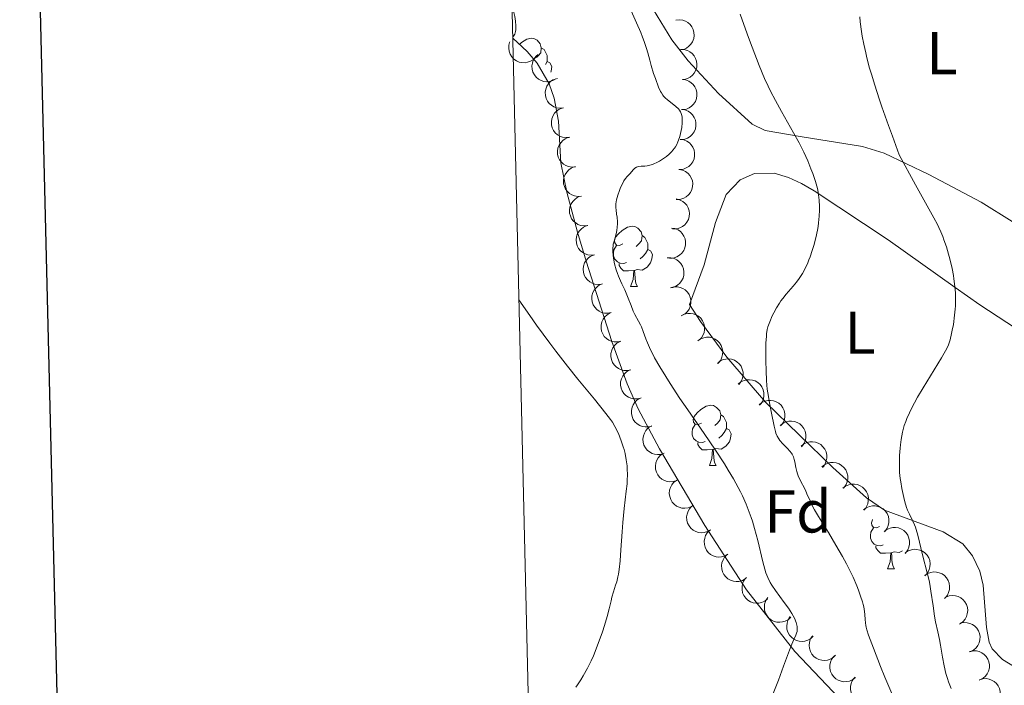
# Model space of a CAD drawing. Units: metres. Extents: x 660592 to 665117, y 4753051 to 4756126.
# Drawn here: x 661422 to 661585, y 4754796 to 4754907 of the extents above; entities that cross this region are included whole.
import ezdxf
from ezdxf.enums import TextEntityAlignment as Align

# ---------------------------------------------------------------- set-up
doc = ezdxf.new("R2010")
doc.units = ezdxf.units.M
doc.header["$MEASUREMENT"] = 0
for name, color, linetype, lineweight in [('Carátula', 7, 'Continuous', 0), ('Elementos auxiliares', 7, 'Continuous', 0), ('Entidades rústicas y varios', 7, 'Continuous', 0), ('Relieve y altimetría', 7, 'Continuous', 0)]:
    doc.layers.add(name, color=color, linetype=linetype, lineweight=lineweight)
doc.styles.add('Style-arial', font='arial.shx', dxfattribs={"bigfont": 'arialbig.shx'})
doc.styles.add('Style-arialn', font='arialn.shx', dxfattribs={"bigfont": 'arialnbig.shx'})

msp = doc.modelspace()

# ---------------------------------------------------------------- linework, layer by layer
at = {"layer": 'Carátula', "color": 7, "linetype": 'Continuous', "lineweight": 30, "flags": 128}
msp.add_lwpolyline([(661402.77, 4755826.68), (661462.26, 4753412.42), (665016.16, 4753499.98), (664956.75, 4755911.25), (661402.77, 4755826.68)], dxfattribs=at)
at = {"layer": 'Carátula', "color": 7, "linetype": 'Continuous', "lineweight": 0}
msp.add_3dface([(660663.13, 4753050.8), (665116.87, 4753156.78), (665046.22, 4756125.96), (660592.48, 4756019.98)], dxfattribs=at)
at = {"layer": 'Elementos auxiliares', "color": 250, "linetype": 'Continuous', "lineweight": 0}
msp.add_3dface([(661537.78, 4753465.48), (664938.53, 4753546.4), (664882.82, 4755859.77), (661483.22, 4755778.81)], dxfattribs=at)
at = {"layer": 'Entidades rústicas y varios', "color": 92, "linetype": 'Continuous', "lineweight": 0, "flags": 128}
for points, elevation in [([(661530.92, 4754906.7), (661531.48, 4754906.76), (661532.06, 4754906.68), (661532.51, 4754906.52), (661532.89, 4754906.29), (661533.27, 4754905.97), (661533.57, 4754905.58), (661533.79, 4754905.14), (661533.91, 4754904.65), (661533.95, 4754904.15), (661533.87, 4754903.64), (661533.68, 4754903.13), (661533.42, 4754902.73), (661533.09, 4754902.37), (661532.69, 4754902.07), (661532.35, 4754901.91), (661531.97, 4754901.81)], 995.84), ([(661507.66, 4754900.59), (661507.27, 4754900.19), (661506.77, 4754899.88), (661506.32, 4754899.72), (661505.88, 4754899.65), (661505.38, 4754899.66), (661504.9, 4754899.76), (661504.45, 4754899.96), (661504.05, 4754900.25), (661503.7, 4754900.62), (661503.43, 4754901.05), (661503.25, 4754901.57), (661503.2, 4754902.04), (661503.22, 4754902.54), (661503.33, 4754903.02), (661503.38, 4754903.12)], 1003.47), ([(661531.7, 4754901.82), (661532.26, 4754901.81), (661532.82, 4754901.65), (661533.25, 4754901.43), (661533.6, 4754901.16), (661533.93, 4754900.79), (661534.18, 4754900.37), (661534.34, 4754899.9), (661534.4, 4754899.4), (661534.37, 4754898.9), (661534.23, 4754898.41), (661533.97, 4754897.92), (661533.66, 4754897.56), (661533.28, 4754897.25), (661532.85, 4754897), (661532.49, 4754896.89), (661532.1, 4754896.84)], 995.13), ([(661511, 4754896.97), (661510.52, 4754896.68), (661509.95, 4754896.52), (661509.47, 4754896.48), (661509.03, 4754896.54), (661508.56, 4754896.68), (661508.12, 4754896.91), (661507.74, 4754897.22), (661507.43, 4754897.61), (661507.19, 4754898.06), (661507.06, 4754898.55), (661507.02, 4754899.1), (661507.1, 4754899.57), (661507.25, 4754900.04), (661507.49, 4754900.47), (661507.74, 4754900.75), (661508.04, 4754901)], 1002.99), ([(661512.25, 4754892.14), (661511.7, 4754892.09), (661511.12, 4754892.17), (661510.66, 4754892.34), (661510.28, 4754892.58), (661509.91, 4754892.9), (661509.61, 4754893.29), (661509.4, 4754893.73), (661509.28, 4754894.22), (661509.25, 4754894.73), (661509.33, 4754895.23), (661509.53, 4754895.74), (661509.79, 4754896.13), (661510.13, 4754896.5), (661510.52, 4754896.79), (661510.87, 4754896.94), (661511.25, 4754897.04)], 1002.52), ([(661531.95, 4754896.86), (661532.5, 4754896.8), (661533.05, 4754896.59), (661533.46, 4754896.33), (661533.78, 4754896.02), (661534.08, 4754895.63), (661534.29, 4754895.18), (661534.4, 4754894.71), (661534.42, 4754894.21), (661534.34, 4754893.7), (661534.16, 4754893.23), (661533.86, 4754892.77), (661533.52, 4754892.44), (661533.11, 4754892.16), (661532.66, 4754891.95), (661532.29, 4754891.88), (661531.9, 4754891.86)], 994.64), ([(661513.26, 4754887.26), (661512.7, 4754887.21), (661512.12, 4754887.29), (661511.67, 4754887.46), (661511.29, 4754887.69), (661510.91, 4754888.02), (661510.62, 4754888.41), (661510.4, 4754888.85), (661510.28, 4754889.34), (661510.25, 4754889.84), (661510.33, 4754890.35), (661510.53, 4754890.86), (661510.79, 4754891.25), (661511.13, 4754891.61), (661511.53, 4754891.91), (661511.88, 4754892.06), (661512.25, 4754892.16)], 1002.11), ([(661531.87, 4754891.89), (661532.43, 4754891.8), (661532.97, 4754891.58), (661533.36, 4754891.31), (661533.67, 4754890.99), (661533.96, 4754890.58), (661534.15, 4754890.13), (661534.25, 4754889.65), (661534.25, 4754889.15), (661534.15, 4754888.65), (661533.96, 4754888.18), (661533.64, 4754887.73), (661533.29, 4754887.41), (661532.87, 4754887.15), (661532.41, 4754886.96), (661532.04, 4754886.9), (661531.65, 4754886.89)], 994.87), ([(661514.26, 4754882.38), (661513.7, 4754882.32), (661513.12, 4754882.41), (661512.67, 4754882.58), (661512.29, 4754882.81), (661511.92, 4754883.14), (661511.62, 4754883.53), (661511.4, 4754883.97), (661511.28, 4754884.46), (661511.26, 4754884.96), (661511.33, 4754885.46), (661511.53, 4754885.98), (661511.8, 4754886.37), (661512.13, 4754886.73), (661512.53, 4754887.03), (661512.88, 4754887.18), (661513.25, 4754887.28)], 1001.71), ([(661531.65, 4754886.92), (661532.21, 4754886.84), (661532.75, 4754886.61), (661533.15, 4754886.34), (661533.46, 4754886.02), (661533.74, 4754885.62), (661533.93, 4754885.16), (661534.03, 4754884.68), (661534.03, 4754884.18), (661533.93, 4754883.68), (661533.74, 4754883.22), (661533.42, 4754882.77), (661533.07, 4754882.45), (661532.65, 4754882.18), (661532.2, 4754881.99), (661531.82, 4754881.93), (661531.43, 4754881.93)], 995.42), ([(661515.26, 4754877.5), (661514.7, 4754877.44), (661514.12, 4754877.53), (661513.67, 4754877.7), (661513.29, 4754877.93), (661512.92, 4754878.25), (661512.62, 4754878.65), (661512.41, 4754879.09), (661512.29, 4754879.57), (661512.26, 4754880.08), (661512.34, 4754880.58), (661512.54, 4754881.1), (661512.8, 4754881.49), (661513.14, 4754881.85), (661513.53, 4754882.15), (661513.88, 4754882.3), (661514.26, 4754882.4)], 1001.3), ([(661531.46, 4754881.94), (661532.01, 4754881.83), (661532.54, 4754881.58), (661532.93, 4754881.28), (661533.22, 4754880.95), (661533.48, 4754880.53), (661533.65, 4754880.07), (661533.73, 4754879.59), (661533.7, 4754879.08), (661533.58, 4754878.59), (661533.36, 4754878.13), (661533.02, 4754877.7), (661532.65, 4754877.4), (661532.22, 4754877.16), (661531.76, 4754876.99), (661531.38, 4754876.95), (661530.99, 4754876.96)], 995.47), ([(661516.26, 4754872.62), (661515.71, 4754872.56), (661515.13, 4754872.65), (661514.67, 4754872.82), (661514.29, 4754873.05), (661513.92, 4754873.37), (661513.62, 4754873.76), (661513.41, 4754874.21), (661513.29, 4754874.69), (661513.26, 4754875.2), (661513.34, 4754875.7), (661513.54, 4754876.21), (661513.8, 4754876.61), (661514.14, 4754876.97), (661514.53, 4754877.26), (661514.88, 4754877.42), (661515.26, 4754877.51)], 1000.9), ([(661530.99, 4754877.04), (661531.54, 4754876.91), (661532.06, 4754876.64), (661532.43, 4754876.33), (661532.71, 4754875.99), (661532.96, 4754875.56), (661533.11, 4754875.09), (661533.17, 4754874.61), (661533.13, 4754874.11), (661532.99, 4754873.62), (661532.75, 4754873.17), (661532.39, 4754872.75), (661532.01, 4754872.46), (661531.58, 4754872.23), (661531.11, 4754872.08), (661530.73, 4754872.06), (661530.34, 4754872.09)], 994.61), ([(661517.44, 4754867.77), (661516.88, 4754867.7), (661516.3, 4754867.77), (661515.85, 4754867.92), (661515.46, 4754868.14), (661515.08, 4754868.45), (661514.77, 4754868.83), (661514.54, 4754869.27), (661514.4, 4754869.75), (661514.36, 4754870.26), (661514.42, 4754870.76), (661514.6, 4754871.28), (661514.85, 4754871.68), (661515.18, 4754872.05), (661515.57, 4754872.36), (661515.91, 4754872.52), (661516.28, 4754872.63)], 1000.55), ([(661530.19, 4754872.21), (661530.74, 4754872.12), (661531.28, 4754871.89), (661531.67, 4754871.61), (661531.98, 4754871.28), (661532.25, 4754870.87), (661532.44, 4754870.42), (661532.53, 4754869.93), (661532.52, 4754869.43), (661532.41, 4754868.94), (661532.21, 4754868.47), (661531.88, 4754868.03), (661531.52, 4754867.72), (661531.1, 4754867.46), (661530.65, 4754867.28), (661530.27, 4754867.22), (661529.88, 4754867.22)], 993.56), ([(661518.6, 4754862.91), (661518.04, 4754862.84), (661517.46, 4754862.91), (661517, 4754863.06), (661516.62, 4754863.29), (661516.23, 4754863.6), (661515.92, 4754863.98), (661515.69, 4754864.41), (661515.56, 4754864.9), (661515.51, 4754865.4), (661515.58, 4754865.91), (661515.76, 4754866.43), (661516.01, 4754866.83), (661516.34, 4754867.2), (661516.72, 4754867.51), (661517.07, 4754867.67), (661517.44, 4754867.78)], 1000.24), ([(661529.49, 4754867.28), (661530.06, 4754867.28), (661530.62, 4754867.13), (661531.06, 4754866.92), (661531.41, 4754866.65), (661531.75, 4754866.3), (661532.01, 4754865.88), (661532.18, 4754865.42), (661532.25, 4754864.92), (661532.23, 4754864.41), (661532.11, 4754863.92), (661531.86, 4754863.43), (661531.56, 4754863.06), (661531.19, 4754862.74), (661530.77, 4754862.48), (661530.4, 4754862.36), (661530.02, 4754862.3)], 992.78), ([(661520.19, 4754858.17), (661519.64, 4754858.06), (661519.05, 4754858.1), (661518.59, 4754858.22), (661518.19, 4754858.42), (661517.79, 4754858.71), (661517.45, 4754859.07), (661517.2, 4754859.49), (661517.04, 4754859.96), (661516.96, 4754860.47), (661516.99, 4754860.97), (661517.15, 4754861.5), (661517.37, 4754861.92), (661517.67, 4754862.31), (661518.04, 4754862.64), (661518.37, 4754862.82), (661518.74, 4754862.95)], 1000.21), ([(661530.04, 4754862.31), (661530.59, 4754862.45), (661531.17, 4754862.46), (661531.65, 4754862.36), (661532.06, 4754862.19), (661532.47, 4754861.93), (661532.83, 4754861.59), (661533.11, 4754861.19), (661533.3, 4754860.72), (661533.41, 4754860.23), (661533.41, 4754859.72), (661533.3, 4754859.18), (661533.1, 4754858.75), (661532.82, 4754858.34), (661532.48, 4754857.99), (661532.15, 4754857.79), (661531.8, 4754857.63)], 992.8), ([(661521.81, 4754853.44), (661521.26, 4754853.31), (661520.67, 4754853.32), (661520.2, 4754853.43), (661519.8, 4754853.62), (661519.39, 4754853.89), (661519.04, 4754854.24), (661518.77, 4754854.65), (661518.59, 4754855.12), (661518.5, 4754855.62), (661518.51, 4754856.12), (661518.65, 4754856.66), (661518.86, 4754857.08), (661519.14, 4754857.49), (661519.5, 4754857.83), (661519.83, 4754858.02), (661520.19, 4754858.17)], 1000.23), ([(661531.81, 4754857.64), (661532.31, 4754857.9), (661532.88, 4754858.04), (661533.36, 4754858.05), (661533.8, 4754857.98), (661534.26, 4754857.82), (661534.69, 4754857.57), (661535.05, 4754857.24), (661535.34, 4754856.83), (661535.56, 4754856.37), (661535.68, 4754855.88), (661535.68, 4754855.32), (661535.59, 4754854.86), (661535.41, 4754854.4), (661535.16, 4754853.98), (661534.89, 4754853.71), (661534.58, 4754853.48)], 992.95), ([(661523.43, 4754848.71), (661522.88, 4754848.58), (661522.29, 4754848.59), (661521.82, 4754848.7), (661521.42, 4754848.89), (661521.01, 4754849.16), (661520.66, 4754849.51), (661520.39, 4754849.92), (661520.21, 4754850.39), (661520.12, 4754850.89), (661520.13, 4754851.4), (661520.27, 4754851.93), (661520.48, 4754852.35), (661520.76, 4754852.76), (661521.12, 4754853.1), (661521.45, 4754853.29), (661521.81, 4754853.44)], 1000.32), ([(661534.55, 4754853.47), (661535, 4754853.8), (661535.55, 4754854.01), (661536.02, 4754854.09), (661536.47, 4754854.08), (661536.95, 4754853.98), (661537.41, 4754853.79), (661537.81, 4754853.52), (661538.16, 4754853.15), (661538.44, 4754852.73), (661538.62, 4754852.25), (661538.7, 4754851.71), (661538.67, 4754851.24), (661538.56, 4754850.76), (661538.36, 4754850.3), (661538.14, 4754850), (661537.86, 4754849.73)], 992.74), ([(661537.8, 4754849.76), (661538.23, 4754850.12), (661538.76, 4754850.37), (661539.23, 4754850.48), (661539.68, 4754850.49), (661540.17, 4754850.43), (661540.63, 4754850.27), (661541.05, 4754850.02), (661541.42, 4754849.68), (661541.73, 4754849.28), (661541.94, 4754848.82), (661542.06, 4754848.28), (661542.06, 4754847.81), (661541.98, 4754847.32), (661541.81, 4754846.85), (661541.61, 4754846.53), (661541.35, 4754846.24)], 991.95), ([(661525.05, 4754843.98), (661524.5, 4754843.85), (661523.91, 4754843.86), (661523.44, 4754843.97), (661523.04, 4754844.16), (661522.63, 4754844.43), (661522.28, 4754844.78), (661522.01, 4754845.19), (661521.83, 4754845.66), (661521.74, 4754846.16), (661521.75, 4754846.67), (661521.88, 4754847.2), (661522.09, 4754847.62), (661522.38, 4754848.03), (661522.74, 4754848.37), (661523.07, 4754848.56), (661523.43, 4754848.71)], 1000.41), ([(661541.27, 4754846.32), (661541.7, 4754846.68), (661542.24, 4754846.93), (661542.7, 4754847.04), (661543.15, 4754847.05), (661543.64, 4754846.99), (661544.1, 4754846.83), (661544.53, 4754846.58), (661544.9, 4754846.24), (661545.2, 4754845.84), (661545.42, 4754845.38), (661545.53, 4754844.84), (661545.53, 4754844.37), (661545.45, 4754843.88), (661545.29, 4754843.41), (661545.08, 4754843.09), (661544.82, 4754842.8)], 990.9), ([(661526.92, 4754839.36), (661526.38, 4754839.22), (661525.8, 4754839.21), (661525.32, 4754839.3), (661524.91, 4754839.47), (661524.49, 4754839.73), (661524.13, 4754840.06), (661523.85, 4754840.46), (661523.65, 4754840.92), (661523.54, 4754841.42), (661523.53, 4754841.93), (661523.64, 4754842.47), (661523.84, 4754842.9), (661524.11, 4754843.31), (661524.45, 4754843.66), (661524.77, 4754843.87), (661525.13, 4754844.03)], 999.94), ([(661544.74, 4754842.88), (661545.18, 4754843.24), (661545.71, 4754843.49), (661546.18, 4754843.6), (661546.62, 4754843.62), (661547.11, 4754843.55), (661547.58, 4754843.39), (661548, 4754843.15), (661548.37, 4754842.8), (661548.68, 4754842.4), (661548.89, 4754841.94), (661549.01, 4754841.4), (661549.01, 4754840.93), (661548.93, 4754840.44), (661548.76, 4754839.98), (661548.55, 4754839.66), (661548.3, 4754839.37)], 989.85), ([(661548.22, 4754839.44), (661548.65, 4754839.8), (661549.18, 4754840.05), (661549.65, 4754840.16), (661550.1, 4754840.18), (661550.59, 4754840.11), (661551.05, 4754839.95), (661551.47, 4754839.71), (661551.84, 4754839.37), (661552.15, 4754838.96), (661552.36, 4754838.5), (661552.48, 4754837.96), (661552.48, 4754837.49), (661552.4, 4754837), (661552.23, 4754836.54), (661552.03, 4754836.22), (661551.77, 4754835.93)], 988.79), ([(661528.99, 4754834.84), (661528.45, 4754834.66), (661527.87, 4754834.62), (661527.39, 4754834.68), (661526.97, 4754834.82), (661526.53, 4754835.05), (661526.15, 4754835.37), (661525.85, 4754835.75), (661525.62, 4754836.2), (661525.48, 4754836.68), (661525.44, 4754837.19), (661525.52, 4754837.74), (661525.69, 4754838.18), (661525.93, 4754838.61), (661526.25, 4754838.98), (661526.56, 4754839.21), (661526.9, 4754839.39)], 999.39), ([(661551.69, 4754836.01), (661552.12, 4754836.36), (661552.66, 4754836.61), (661553.12, 4754836.72), (661553.57, 4754836.74), (661554.06, 4754836.67), (661554.52, 4754836.52), (661554.95, 4754836.27), (661555.32, 4754835.93), (661555.62, 4754835.52), (661555.84, 4754835.06), (661555.95, 4754834.52), (661555.95, 4754834.05), (661555.87, 4754833.56), (661555.71, 4754833.1), (661555.5, 4754832.78), (661555.24, 4754832.49)], 987.74), ([(661531.05, 4754830.34), (661530.52, 4754830.16), (661529.94, 4754830.11), (661529.46, 4754830.17), (661529.04, 4754830.32), (661528.6, 4754830.55), (661528.22, 4754830.86), (661527.91, 4754831.24), (661527.69, 4754831.69), (661527.54, 4754832.18), (661527.51, 4754832.68), (661527.59, 4754833.23), (661527.75, 4754833.67), (661528, 4754834.1), (661528.32, 4754834.48), (661528.62, 4754834.7), (661528.97, 4754834.88)], 998.74), ([(661555.16, 4754832.57), (661555.6, 4754832.92), (661556.13, 4754833.17), (661556.6, 4754833.28), (661557.04, 4754833.3), (661557.53, 4754833.24), (661558, 4754833.08), (661558.42, 4754832.83), (661558.79, 4754832.49), (661559.1, 4754832.08), (661559.31, 4754831.62), (661559.43, 4754831.08), (661559.43, 4754830.61), (661559.35, 4754830.12), (661559.18, 4754829.66), (661558.98, 4754829.34), (661558.72, 4754829.05)], 986.68), ([(661533.5, 4754826.01), (661532.98, 4754825.8), (661532.4, 4754825.72), (661531.92, 4754825.75), (661531.49, 4754825.87), (661531.04, 4754826.07), (661530.65, 4754826.37), (661530.31, 4754826.73), (661530.06, 4754827.16), (661529.89, 4754827.64), (661529.83, 4754828.14), (661529.87, 4754828.69), (661530.02, 4754829.15), (661530.24, 4754829.59), (661530.53, 4754829.98), (661530.83, 4754830.22), (661531.16, 4754830.42)], 998.19), ([(661558.64, 4754829.03), (661559.09, 4754829.37), (661559.62, 4754829.61), (661560.1, 4754829.71), (661560.54, 4754829.71), (661561.03, 4754829.63), (661561.49, 4754829.46), (661561.91, 4754829.2), (661562.27, 4754828.85), (661562.56, 4754828.43), (661562.76, 4754827.97), (661562.86, 4754827.42), (661562.85, 4754826.95), (661562.75, 4754826.47), (661562.57, 4754826.01), (661562.36, 4754825.69), (661562.09, 4754825.41)], 986.07), ([(661536.67, 4754822.13), (661536.18, 4754821.84), (661535.62, 4754821.68), (661535.13, 4754821.65), (661534.69, 4754821.7), (661534.22, 4754821.84), (661533.79, 4754822.08), (661533.41, 4754822.39), (661533.1, 4754822.78), (661532.86, 4754823.23), (661532.72, 4754823.72), (661532.69, 4754824.27), (661532.77, 4754824.74), (661532.93, 4754825.21), (661533.16, 4754825.64), (661533.42, 4754825.92), (661533.72, 4754826.17)], 997.75), ([(661562.06, 4754825.44), (661562.51, 4754825.78), (661563.05, 4754826.01), (661563.52, 4754826.11), (661563.97, 4754826.11), (661564.45, 4754826.03), (661564.91, 4754825.86), (661565.33, 4754825.6), (661565.69, 4754825.25), (661565.98, 4754824.84), (661566.18, 4754824.37), (661566.28, 4754823.83), (661566.27, 4754823.36), (661566.17, 4754822.87), (661566, 4754822.41), (661565.78, 4754822.1), (661565.51, 4754821.82)], 985.47), ([(661539.56, 4754818.07), (661539.07, 4754817.8), (661538.5, 4754817.64), (661538.02, 4754817.61), (661537.58, 4754817.68), (661537.11, 4754817.82), (661536.68, 4754818.06), (661536.3, 4754818.38), (661536, 4754818.78), (661535.77, 4754819.23), (661535.64, 4754819.72), (661535.61, 4754820.27), (661535.7, 4754820.73), (661535.86, 4754821.2), (661536.1, 4754821.63), (661536.36, 4754821.91), (661536.67, 4754822.15)], 997.3), ([(661565.49, 4754821.84), (661565.93, 4754822.18), (661566.47, 4754822.42), (661566.94, 4754822.51), (661567.39, 4754822.52), (661567.88, 4754822.44), (661568.34, 4754822.27), (661568.75, 4754822.01), (661569.11, 4754821.65), (661569.4, 4754821.24), (661569.6, 4754820.77), (661569.71, 4754820.23), (661569.69, 4754819.76), (661569.6, 4754819.27), (661569.42, 4754818.82), (661569.2, 4754818.5), (661568.94, 4754818.22)], 984.87), ([(661568.99, 4754818.31), (661569.45, 4754818.63), (661570, 4754818.84), (661570.48, 4754818.91), (661570.92, 4754818.89), (661571.4, 4754818.78), (661571.85, 4754818.59), (661572.25, 4754818.3), (661572.6, 4754817.94), (661572.87, 4754817.51), (661573.04, 4754817.03), (661573.11, 4754816.48), (661573.08, 4754816.01), (661572.95, 4754815.53), (661572.75, 4754815.08), (661572.52, 4754814.78), (661572.24, 4754814.51)], 984.28), ([(661542.44, 4754814.01), (661541.95, 4754813.74), (661541.38, 4754813.58), (661540.9, 4754813.55), (661540.46, 4754813.62), (661539.99, 4754813.76), (661539.56, 4754814), (661539.18, 4754814.32), (661538.88, 4754814.72), (661538.65, 4754815.17), (661538.52, 4754815.66), (661538.49, 4754816.21), (661538.57, 4754816.67), (661538.74, 4754817.14), (661538.98, 4754817.57), (661539.24, 4754817.85), (661539.55, 4754818.09)], 996.83), ([(661572.21, 4754814.54), (661572.68, 4754814.86), (661573.23, 4754815.06), (661573.7, 4754815.14), (661574.15, 4754815.11), (661574.63, 4754815.01), (661575.08, 4754814.81), (661575.48, 4754814.53), (661575.82, 4754814.16), (661576.09, 4754813.73), (661576.27, 4754813.26), (661576.34, 4754812.71), (661576.3, 4754812.24), (661576.18, 4754811.76), (661575.98, 4754811.31), (661575.75, 4754811.01), (661575.47, 4754810.74)], 983.69), ([(661546.13, 4754810.66), (661545.68, 4754810.32), (661545.15, 4754810.08), (661544.68, 4754809.97), (661544.23, 4754809.96), (661543.75, 4754810.03), (661543.28, 4754810.2), (661542.86, 4754810.46), (661542.5, 4754810.8), (661542.2, 4754811.21), (661542, 4754811.68), (661541.89, 4754812.22), (661541.89, 4754812.69), (661541.98, 4754813.18), (661542.16, 4754813.64), (661542.37, 4754813.95), (661542.63, 4754814.24)], 996.11), ([(661550, 4754807.66), (661549.59, 4754807.27), (661549.08, 4754806.99), (661548.62, 4754806.84), (661548.18, 4754806.79), (661547.68, 4754806.82), (661547.21, 4754806.94), (661546.77, 4754807.16), (661546.37, 4754807.47), (661546.04, 4754807.85), (661545.79, 4754808.29), (661545.63, 4754808.82), (661545.6, 4754809.29), (661545.64, 4754809.79), (661545.77, 4754810.26), (661545.95, 4754810.6), (661546.19, 4754810.9)], 995.05), ([(661575.72, 4754810.96), (661576.25, 4754811.16), (661576.83, 4754811.22), (661577.31, 4754811.18), (661577.74, 4754811.05), (661578.18, 4754810.83), (661578.57, 4754810.53), (661578.89, 4754810.16), (661579.13, 4754809.72), (661579.29, 4754809.24), (661579.34, 4754808.73), (661579.28, 4754808.19), (661579.13, 4754807.74), (661578.9, 4754807.3), (661578.59, 4754806.92), (661578.29, 4754806.68), (661577.96, 4754806.49)], 983.05), ([(661553.71, 4754804.49), (661553.31, 4754804.11), (661552.8, 4754803.82), (661552.34, 4754803.67), (661551.89, 4754803.62), (661551.4, 4754803.65), (661550.93, 4754803.77), (661550.49, 4754803.99), (661550.09, 4754804.3), (661549.76, 4754804.68), (661549.51, 4754805.13), (661549.35, 4754805.65), (661549.32, 4754806.13), (661549.36, 4754806.62), (661549.49, 4754807.09), (661549.67, 4754807.43), (661549.91, 4754807.74)], 993.98), ([(661578.12, 4754806.62), (661578.66, 4754806.74), (661579.25, 4754806.72), (661579.72, 4754806.61), (661580.12, 4754806.42), (661580.53, 4754806.14), (661580.87, 4754805.79), (661581.14, 4754805.38), (661581.31, 4754804.91), (661581.4, 4754804.41), (661581.38, 4754803.9), (661581.24, 4754803.37), (661581.03, 4754802.95), (661580.74, 4754802.55), (661580.38, 4754802.21), (661580.05, 4754802.02), (661579.69, 4754801.87)], 982.27), ([(661557.43, 4754801.33), (661557.02, 4754800.94), (661556.51, 4754800.65), (661556.06, 4754800.5), (661555.61, 4754800.46), (661555.12, 4754800.48), (661554.64, 4754800.61), (661554.2, 4754800.82), (661553.81, 4754801.13), (661553.47, 4754801.52), (661553.23, 4754801.96), (661553.07, 4754802.49), (661553.03, 4754802.96), (661553.08, 4754803.45), (661553.21, 4754803.93), (661553.39, 4754804.26), (661553.63, 4754804.57)], 992.91), ([(661579.67, 4754801.93), (661580.22, 4754802.05), (661580.8, 4754802.04), (661581.27, 4754801.92), (661581.68, 4754801.73), (661582.08, 4754801.46), (661582.43, 4754801.1), (661582.69, 4754800.69), (661582.87, 4754800.22), (661582.96, 4754799.72), (661582.94, 4754799.21), (661582.8, 4754798.68), (661582.58, 4754798.26), (661582.29, 4754797.86), (661581.93, 4754797.52), (661581.6, 4754797.33), (661581.24, 4754797.19)], 981.48), ([(661560.71, 4754797.63), (661560.26, 4754797.28), (661559.73, 4754797.04), (661559.26, 4754796.94), (661558.81, 4754796.93), (661558.32, 4754797), (661557.86, 4754797.17), (661557.44, 4754797.43), (661557.08, 4754797.77), (661556.78, 4754798.19), (661556.58, 4754798.65), (661556.47, 4754799.19), (661556.48, 4754799.66), (661556.57, 4754800.15), (661556.74, 4754800.61), (661556.96, 4754800.93), (661557.22, 4754801.21)], 992.03), ([(661564.14, 4754794.1), (661563.69, 4754793.75), (661563.16, 4754793.51), (661562.69, 4754793.41), (661562.24, 4754793.4), (661561.76, 4754793.47), (661561.29, 4754793.64), (661560.87, 4754793.9), (661560.51, 4754794.24), (661560.21, 4754794.66), (661560.01, 4754795.12), (661559.9, 4754795.66), (661559.91, 4754796.13), (661560, 4754796.62), (661560.17, 4754797.08), (661560.39, 4754797.4), (661560.65, 4754797.68)], 991.16), ([(661581.3, 4754797.25), (661581.83, 4754797.41), (661582.42, 4754797.44), (661582.9, 4754797.36), (661583.31, 4754797.2), (661583.74, 4754796.96), (661584.11, 4754796.63), (661584.4, 4754796.24), (661584.61, 4754795.78), (661584.74, 4754795.29), (661584.76, 4754794.78), (661584.66, 4754794.24), (661584.48, 4754793.8), (661584.22, 4754793.39), (661583.88, 4754793.02), (661583.57, 4754792.81), (661583.22, 4754792.64)], 980.84)]:
    msp.add_lwpolyline(points, dxfattribs=dict(at, elevation=elevation))
for points in [[(661505, 4754902.74), (661505.3, 4754902.98), (661506.2, 4754903.57), (661506.94, 4754903.73), (661507.36, 4754903.68), (661507.9, 4754903.36), (661508.42, 4754902.78), (661508.58, 4754902.14), (661508.48, 4754901.28), (661508.05, 4754900.76), (661507.79, 4754900.49)], [(661508.58, 4754902.14), (661509.06, 4754901.82), (661509.38, 4754901.18), (661509.54, 4754900.86), (661509.54, 4754900.28), (661509.54, 4754899.86), (661509.26, 4754899.34)], [(661509.54, 4754899.86), (661509.99, 4754899.6), (661510.34, 4754898.99), (661510.22, 4754898.26), (661510.17, 4754898.1)], [(661522.11, 4754869.57), (661521.58, 4754869.3), (661521.05, 4754869.36), (661520.79, 4754869.73), (661520.73, 4754870.15), (661520.89, 4754870.67), (661521.37, 4754871.27), (661522.01, 4754871.8), (661522.91, 4754872.38), (661523.65, 4754872.54), (661524.08, 4754872.49), (661524.61, 4754872.17), (661525.14, 4754871.59), (661525.3, 4754870.95), (661525.19, 4754870.1), (661524.76, 4754869.57), (661524.34, 4754869.14)], [(661525.3, 4754870.95), (661525.77, 4754870.63), (661526.09, 4754869.99), (661526.25, 4754869.67), (661526.25, 4754869.09), (661526.25, 4754868.67), (661525.88, 4754867.98), (661525.46, 4754867.5), (661524.98, 4754867.08)], [(661522.7, 4754866.49), (661522.27, 4754866.33), (661521.69, 4754866.39), (661521.21, 4754866.6), (661520.79, 4754867.02), (661520.57, 4754867.61), (661520.57, 4754868.03), (661520.63, 4754868.61), (661521.05, 4754869.3)], [(661526.25, 4754868.67), (661526.7, 4754868.42), (661527.05, 4754867.8), (661526.94, 4754867.08), (661526.73, 4754866.44), (661526.14, 4754865.7), (661525.35, 4754865.22), (661524.5, 4754865.32), (661524.07, 4754865.19)], [(661523.96, 4754865.19), (661523.07, 4754865.11), (661522.22, 4754865.11), (661521.8, 4754865.54), (661521.48, 4754866.01), (661521.48, 4754866.33)], [(661523.41, 4754862.51), (661523.85, 4754863.67), (661523.96, 4754865.19), (661524.07, 4754865.19), (661524.1, 4754864.61), (661524.14, 4754863.92), (661524.21, 4754863.31), (661524.32, 4754862.91), (661524.54, 4754862.51)], [(661523.41, 4754862.51), (661524.54, 4754862.51)], [(661535.17, 4754839.86), (661534.64, 4754839.59), (661534.11, 4754839.65), (661533.85, 4754840.02), (661533.79, 4754840.44), (661533.95, 4754840.96), (661534.43, 4754841.56), (661535.07, 4754842.09), (661535.97, 4754842.67), (661536.71, 4754842.83), (661537.14, 4754842.78), (661537.67, 4754842.46), (661538.2, 4754841.88), (661538.36, 4754841.24), (661538.25, 4754840.39), (661537.82, 4754839.86), (661537.4, 4754839.43)], [(661538.36, 4754841.24), (661538.83, 4754840.92), (661539.15, 4754840.28), (661539.31, 4754839.96), (661539.31, 4754839.38), (661539.31, 4754838.96), (661538.94, 4754838.27), (661538.52, 4754837.79), (661538.04, 4754837.37)], [(661535.76, 4754836.78), (661535.33, 4754836.62), (661534.75, 4754836.68), (661534.27, 4754836.89), (661533.85, 4754837.31), (661533.63, 4754837.9), (661533.63, 4754838.32), (661533.69, 4754838.9), (661534.11, 4754839.59)], [(661539.31, 4754838.96), (661539.76, 4754838.71), (661540.11, 4754838.09), (661540, 4754837.37), (661539.79, 4754836.73), (661539.2, 4754835.99), (661538.41, 4754835.51), (661537.56, 4754835.61), (661537.13, 4754835.48)], [(661537.02, 4754835.48), (661536.13, 4754835.4), (661535.28, 4754835.4), (661534.86, 4754835.83), (661534.54, 4754836.3), (661534.54, 4754836.62)], [(661536.47, 4754832.8), (661536.91, 4754833.96), (661537.02, 4754835.48), (661537.13, 4754835.48), (661537.16, 4754834.9), (661537.2, 4754834.21), (661537.27, 4754833.6), (661537.38, 4754833.2), (661537.6, 4754832.8)], [(661536.47, 4754832.8), (661537.6, 4754832.8)], [(661564.68, 4754822.69), (661564.22, 4754822.45), (661563.69, 4754822.5), (661563.42, 4754822.88), (661563.37, 4754823.3), (661563.53, 4754823.82), (661563.56, 4754823.86)], [(661565.33, 4754819.64), (661564.91, 4754819.48), (661564.32, 4754819.54), (661563.85, 4754819.74), (661563.42, 4754820.17), (661563.21, 4754820.76), (661563.21, 4754821.18), (661563.26, 4754821.76), (661563.69, 4754822.45)], [(661566.59, 4754818.34), (661565.7, 4754818.26), (661564.86, 4754818.26), (661564.43, 4754818.68), (661564.11, 4754819.16), (661564.11, 4754819.48)], [(661568.5, 4754818.67), (661567.98, 4754818.36), (661567.13, 4754818.47), (661566.7, 4754818.34)], [(661566.05, 4754815.66), (661566.48, 4754816.82), (661566.59, 4754818.34), (661566.7, 4754818.34), (661566.74, 4754817.76), (661566.77, 4754817.07), (661566.84, 4754816.46), (661566.96, 4754816.06), (661567.17, 4754815.66)], [(661566.05, 4754815.66), (661567.17, 4754815.66)]]:
    msp.add_lwpolyline(points, dxfattribs=at)
at = {"layer": 'Entidades rústicas y varios', "color": 92, "linetype": 'Continuous', "lineweight": 0}
for points in [[(661591.86, 4754870.11, 974.66), (661581.59, 4754876.5, 976.93), (661572.92, 4754881.12, 978.69), (661565.47, 4754884.66, 980.3), (661561.88, 4754885.75, 981.15), (661551.89, 4754887.32, 983.95), (661545.75, 4754888.41, 984.88), (661543.55, 4754889.44, 985.34), (661537.97, 4754894.52, 986.62), (661532.97, 4754899.97, 987.66), (661530.24, 4754903.42, 988.14), (661525.36, 4754911.47, 988.6), (661523.79, 4754913.48, 988.57), (661522.2, 4754914.8, 988.6), (661517.91, 4754917.11, 989.44), (661507.07, 4754922.5, 992.91), (661503.37, 4754924.5, 993.49)], [(661503.86, 4754903.73, 994.6), (661506.24, 4754901.48, 994.19), (661507.89, 4754899.58, 994.01), (661509.89, 4754896.13, 993.72), (661510.73, 4754893.75, 993.54), (661511.46, 4754889.95, 993.26), (661511.84, 4754883.01, 992.33), (661512.82, 4754878.18, 991.56), (661514.6, 4754871.51, 990.73), (661516.02, 4754866.73, 990.76), (661520.3, 4754853.36, 992.15), (661522.82, 4754846.37, 993.23), (661524.66, 4754842.19, 993.72), (661528.22, 4754835.59, 993.85), (661535.7, 4754822.87, 992.65), (661542.61, 4754812.17, 991.08), (661550.66, 4754801.92, 989.28), (661563.35, 4754788.62, 986.29)], [(661566.15, 4754870.28, 982.08), (661553.86, 4754878.4, 984.41), (661551.79, 4754879.59, 985.11), (661549.62, 4754880.61, 985.81), (661547.24, 4754881.29, 986.17), (661543.95, 4754881.25, 986.74), (661541.59, 4754880.21, 987.2), (661539.25, 4754877.79, 987.2), (661537.48, 4754873.11, 987.2), (661535.6, 4754866.13, 987.2), (661533.15, 4754859.51, 987.2), (661534.98, 4754856.72, 987.06), (661539.39, 4754850.81, 985.71), (661545.81, 4754843.32, 984.62), (661556.99, 4754832.48, 982.08), (661562.53, 4754827.44, 981.21), (661565.51, 4754825.4, 980.69), (661575.28, 4754821.79, 977.83), (661578.52, 4754819.81, 976.85), (661580.12, 4754817.83, 976.51), (661581.33, 4754815.29, 976.49), (661581.89, 4754812.97, 976.49), (661582.46, 4754805.94, 976.03), (661582.93, 4754803.51, 975.73), (661583.43, 4754802.39, 975.56), (661585.12, 4754800.62, 975.12), (661587.41, 4754799.26, 974.63)], [(661599.42, 4754847.61, 972.77), (661581.37, 4754859.45, 979.18), (661577.25, 4754862.33, 980.22), (661566.15, 4754870.28, 982.08)]]:
    msp.add_polyline3d(points, dxfattribs=at)
at = {"layer": 'Relieve y altimetría', "color": 36, "linetype": 'Continuous', "lineweight": 0, "flags": 128}
for points, elevation in [([(661503.85, 4754903.94), (661503.98, 4754904.05), (661504.08, 4754904.2), (661504.17, 4754904.38), (661504.25, 4754904.59), (661504.3, 4754904.84), (661504.34, 4754905.12), (661504.36, 4754905.78), (661504.31, 4754906.52), (661504.19, 4754907.33), (661503.99, 4754908.19), (661503.73, 4754909.1)], 995), ([(661525.1, 4754904.63), (661524.39, 4754906.28), (661522.85, 4754909.72)], 990), ([(661554.13, 4754870.59), (661554.41, 4754871.86), (661554.51, 4754872.48), (661554.6, 4754873.07), (661554.7, 4754874.18), (661554.74, 4754875.18), (661554.74, 4754875.79), (661554.68, 4754876.86), (661554.6, 4754877.74), (661554.53, 4754878.15), (661554.4, 4754878.79), (661554.07, 4754879.93), (661553.63, 4754881.26), (661553.34, 4754882.04), (661552.81, 4754883.34), (661552.15, 4754884.78), (661551.77, 4754885.55), (661551.35, 4754886.35), (661550.43, 4754888.02), (661548.43, 4754891.55), (661547.45, 4754893.35), (661546.63, 4754894.95), (661546.24, 4754895.77), (661545.65, 4754897.05), (661544.76, 4754899.16), (661544.29, 4754900.33), (661543.3, 4754902.97), (661542.75, 4754904.46), (661541.61, 4754907.71)], 985), ([(661568.22, 4754830.11), (661568.15, 4754830.64), (661568.05, 4754831.66), (661568, 4754832.62), (661568, 4754833.24), (661568.04, 4754834.45), (661568.13, 4754835.66), (661568.19, 4754836.25), (661568.31, 4754837.11), (661568.54, 4754838.32), (661568.82, 4754839.42), (661569.06, 4754840.11), (661569.23, 4754840.58), (661569.66, 4754841.54), (661570.19, 4754842.61), (661570.49, 4754843.19), (661571.01, 4754844.13), (661571.93, 4754845.69), (661575.02, 4754850.68), (661575.67, 4754851.82), (661575.98, 4754852.44), (661576.14, 4754852.84), (661576.41, 4754853.68), (661576.67, 4754854.69), (661576.79, 4754855.26), (661576.96, 4754856.19), (661577.17, 4754857.74), (661577.26, 4754858.75), (661577.3, 4754859.28), (661577.32, 4754860.12), (661577.3, 4754861.47), (661577.23, 4754862.45), (661577.17, 4754862.96), (661577.06, 4754863.77), (661576.97, 4754864.33), (661576.75, 4754865.49), (661576.37, 4754867.09), (661576.15, 4754867.9), (661575.8, 4754869.09), (661575.41, 4754870.24), (661575.2, 4754870.79), (661574.89, 4754871.57), (661574.55, 4754872.31), (661574.31, 4754872.8), (661573.74, 4754873.89), (661570.69, 4754879.37), (661567.97, 4754884.37), (661566.84, 4754887.43), (661566.19, 4754889.23), (661565.1, 4754892.33), (661564.65, 4754893.65), (661563.91, 4754895.91), (661563.36, 4754897.72), (661563.07, 4754898.74), (661562.62, 4754900.44), (661562.42, 4754901.27), (661562.1, 4754902.74), (661561.85, 4754904.04), (661561.72, 4754904.84), (661561.52, 4754906.43), (661561.43, 4754907.25)], 980), ([(661526.21, 4754853.17), (661525.94, 4754853.85), (661525.49, 4754855.05), (661525.19, 4754855.8), (661525.04, 4754856.14), (661524.73, 4754856.77), (661524.12, 4754857.88), (661523.84, 4754858.44), (661523.47, 4754859.34), (661523.02, 4754860.57), (661522.8, 4754861.14), (661522.45, 4754861.93), (661521.96, 4754862.93), (661521.72, 4754863.46), (661521.4, 4754864.23), (661521.24, 4754864.64), (661521.03, 4754865.29), (661520.75, 4754866.29), (661520.58, 4754867.21), (661520.52, 4754867.66), (661520.47, 4754868.32), (661520.47, 4754868.94), (661520.5, 4754869.23), (661520.53, 4754869.51), (661520.65, 4754870.04), (661520.93, 4754871.03), (661521.06, 4754871.53), (661521.11, 4754871.79), (661521.18, 4754872.34), (661521.21, 4754872.89), (661521.21, 4754873.26), (661521.16, 4754873.99), (661521.09, 4754874.52), (661520.99, 4754875.22), (661520.96, 4754875.59), (661520.98, 4754876.2), (661521.02, 4754876.54), (661521.08, 4754876.9), (661521.28, 4754877.66), (661521.55, 4754878.43), (661521.74, 4754878.92), (661522.15, 4754879.77), (661522.3, 4754880.03), (661522.58, 4754880.44), (661522.84, 4754880.76), (661523.17, 4754881.11), (661523.33, 4754881.28), (661523.82, 4754881.86), (661524.1, 4754882.12), (661524.4, 4754882.32), (661524.57, 4754882.39), (661524.75, 4754882.44), (661525.15, 4754882.47), (661525.79, 4754882.5), (661526.16, 4754882.54), (661526.57, 4754882.62), (661526.79, 4754882.68), (661527.14, 4754882.8), (661527.88, 4754883.14), (661528.22, 4754883.32), (661528.88, 4754883.74), (661529.36, 4754884.09), (661529.79, 4754884.46), (661529.99, 4754884.64), (661530.26, 4754884.92), (661530.43, 4754885.11), (661530.71, 4754885.49), (661530.84, 4754885.69), (661531.06, 4754886.09), (661531.25, 4754886.51), (661531.36, 4754886.8), (661531.55, 4754887.41), (661531.79, 4754888.41), (661531.88, 4754888.91), (661531.96, 4754889.65), (661531.98, 4754890.33), (661531.96, 4754890.63), (661531.91, 4754890.9), (661531.87, 4754891.07), (661531.76, 4754891.37), (661531.69, 4754891.5), (661531.53, 4754891.75), (661531.34, 4754891.98), (661530.89, 4754892.4), (661530.3, 4754892.87), (661529.51, 4754893.51), (661529.16, 4754893.82), (661528.87, 4754894.12), (661528.75, 4754894.28), (661528.52, 4754894.62), (661528.38, 4754894.89), (661528.06, 4754895.58), (661527.51, 4754897.02), (661527.21, 4754897.87), (661526.81, 4754899.19), (661526.59, 4754900.06), (661526.27, 4754901.29), (661526.06, 4754901.99), (661525.66, 4754903.19), (661525.4, 4754903.88), (661525.1, 4754904.63)], 990), ([(661566.75, 4754794.98), (661565.62, 4754797.69), (661564.9, 4754799.45), (661563.7, 4754802.48), (661562.88, 4754804.67), (661562.59, 4754805.56), (661562.48, 4754805.99), (661562.43, 4754806.24), (661562.37, 4754806.7), (661562.33, 4754807.26), (661562.26, 4754808.1), (661562.21, 4754808.57), (661562.08, 4754809.35), (661561.99, 4754809.76), (661561.88, 4754810.2), (661561.58, 4754811.13), (661561.22, 4754812.13), (661560.94, 4754812.82), (661560.31, 4754814.26), (661559.6, 4754815.73), (661559.21, 4754816.5), (661558.57, 4754817.69), (661557.48, 4754819.6), (661556.22, 4754821.67), (661554.58, 4754824.33), (661553.92, 4754825.47), (661553.66, 4754825.96), (661553.24, 4754826.81), (661552.67, 4754828.12), (661552.41, 4754828.69), (661551.47, 4754830.47), (661551.19, 4754831.11), (661551.08, 4754831.45), (661550.98, 4754831.79), (661550.83, 4754832.48), (661550.65, 4754833.4), (661550.55, 4754833.83), (661550.41, 4754834.24), (661550.33, 4754834.44), (661550.19, 4754834.71), (661550.08, 4754834.88), (661549.84, 4754835.2), (661549.45, 4754835.63), (661548.9, 4754836.17), (661548.64, 4754836.43), (661548.18, 4754836.96), (661547.99, 4754837.24), (661547.74, 4754837.69), (661547.53, 4754838.18), (661547.44, 4754838.45), (661547.22, 4754839.34), (661546.81, 4754841.49), (661546.44, 4754843.22), (661546.26, 4754844.26), (661546.09, 4754845.48), (661546.02, 4754846.16), (661545.97, 4754846.91), (661545.89, 4754848.53), (661545.85, 4754850.19), (661545.84, 4754851.26), (661545.87, 4754853.14), (661545.93, 4754854.21), (661545.97, 4754854.65), (661546.09, 4754855.39), (661546.2, 4754855.83), (661546.29, 4754856.1), (661546.5, 4754856.67), (661546.92, 4754857.63), (661547.18, 4754858.15), (661547.61, 4754858.95), (661548.1, 4754859.75), (661548.36, 4754860.13), (661548.64, 4754860.5), (661549.21, 4754861.22), (661550.37, 4754862.57), (661550.92, 4754863.24), (661551.38, 4754863.85), (661551.6, 4754864.17), (661551.91, 4754864.67), (661552.36, 4754865.48), (661552.79, 4754866.41), (661553, 4754866.92), (661553.18, 4754867.41), (661553.54, 4754868.47), (661553.79, 4754869.3), (661554.13, 4754870.59)], 985), ([(661514.3, 4754796.02), (661514.6, 4754796.43), (661515.13, 4754797.22), (661515.54, 4754797.88), (661516.25, 4754799.16), (661516.86, 4754800.41), (661517.23, 4754801.23), (661517.88, 4754802.85), (661518.73, 4754805.19), (661519.09, 4754806.28), (661519.54, 4754807.76), (661519.85, 4754809), (661520.16, 4754810.37), (661520.31, 4754810.98), (661520.56, 4754811.84), (661520.92, 4754812.96), (661521.1, 4754813.52), (661521.3, 4754814.32), (661521.39, 4754814.77), (661521.51, 4754815.53), (661521.66, 4754816.97), (661521.79, 4754818.83), (661521.98, 4754821.79), (661522.11, 4754823.36), (661522.36, 4754825.68), (661522.69, 4754828.54), (661522.81, 4754829.78), (661522.85, 4754830.34), (661522.88, 4754831.34), (661522.86, 4754832.21), (661522.82, 4754832.74), (661522.69, 4754833.74), (661522.48, 4754834.8), (661522.31, 4754835.48), (661522.19, 4754835.92), (661521.92, 4754836.76), (661521.58, 4754837.65), (661521.34, 4754838.21), (661520.81, 4754839.26), (661520.38, 4754839.99), (661520.05, 4754840.46), (661519.32, 4754841.42), (661517.42, 4754843.79), (661514.67, 4754847.14), (661512.95, 4754849.29), (661511.02, 4754851.77), (661509.99, 4754853.13), (661507.81, 4754856.1), (661506.66, 4754857.71), (661504.88, 4754860.28)], 995), ([(661547.05, 4754794.95), (661547.93, 4754797.18), (661548.79, 4754799.53), (661549.75, 4754802.17), (661550.14, 4754803.18), (661550.48, 4754803.93), (661550.83, 4754804.66), (661550.95, 4754804.96), (661551.03, 4754805.25), (661551.06, 4754805.39), (661551.07, 4754805.62), (661551.04, 4754806.08), (661550.99, 4754806.33), (661550.87, 4754806.75), (661550.58, 4754807.45), (661550.16, 4754808.24), (661549.89, 4754808.67), (661549.59, 4754809.12), (661548.91, 4754810.08), (661547.47, 4754812.04), (661546.85, 4754812.96), (661546.59, 4754813.39), (661546.17, 4754814.21), (661545.84, 4754815.02), (661545.66, 4754815.58), (661545.33, 4754816.83), (661544.5, 4754820.39), (661543.97, 4754822.38), (661543.61, 4754823.57), (661543.41, 4754824.16), (661543.09, 4754825.05), (661542.56, 4754826.39), (661541.95, 4754827.75), (661541.62, 4754828.44), (661541.27, 4754829.14), (661540.49, 4754830.57), (661539.61, 4754832.06), (661538.96, 4754833.11), (661537.51, 4754835.35), (661535.61, 4754838.12), (661532.91, 4754842.02), (661531.59, 4754843.95), (661529.97, 4754846.4), (661529.23, 4754847.56), (661528.24, 4754849.19), (661527.39, 4754850.68), (661527.04, 4754851.37), (661526.72, 4754852.01), (661526.21, 4754853.17)], 990), ([(661576.59, 4754795.81), (661576.16, 4754796.91), (661575.98, 4754797.45), (661575.74, 4754798.27), (661575.43, 4754799.58), (661575.16, 4754801.03), (661574.83, 4754803.01), (661574.66, 4754803.94), (661574.39, 4754805.21), (661574.02, 4754806.88), (661573.85, 4754807.83), (661573.6, 4754809.5), (661573.25, 4754811.94), (661573.04, 4754813.14), (661572.93, 4754813.71), (661572.67, 4754814.8), (661571.85, 4754817.97), (661571.07, 4754821.24), (661570.81, 4754822.18), (661570.67, 4754822.59), (661570.54, 4754822.95), (661570.25, 4754823.57), (661569.66, 4754824.71), (661569.36, 4754825.41), (661569.21, 4754825.83), (661568.91, 4754826.79), (661568.73, 4754827.5), (661568.4, 4754829), (661568.22, 4754830.11)], 980)]:
    msp.add_lwpolyline(points, dxfattribs=dict(at, elevation=elevation))

# ---------------------------------------------------------------- texts
at = {"layer": 'Entidades rústicas y varios', "color": 92, "linetype": 'Continuous', "lineweight": 0}
for s, style, p in [('L', 'Style-arialn', (661575.06, 4754901.22, 976.49)), ('L', 'Style-arialn', (661561.47, 4754854.85, 979.75)), ('Fd', 'Style-arial', (661551.19, 4754825.19, 993.73))]:
    msp.add_text(s, height=7, dxfattribs=dict(at, style=style)).set_placement(p, align=Align.MIDDLE_CENTER)

doc.saveas('drawing.dxf')
